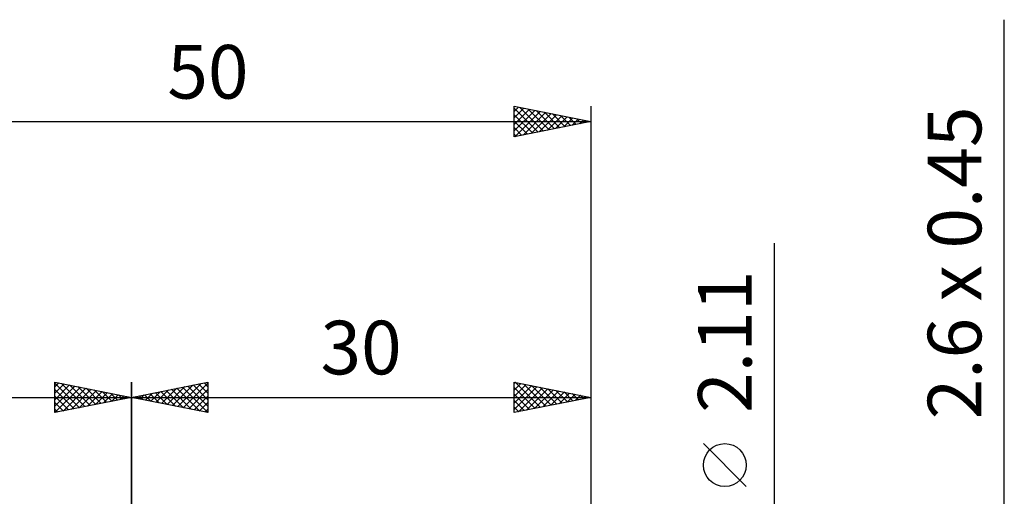
# Model space of a CAD drawing. Units: millimetres. Extents: x -27 to 81, y -34 to 38.
# Drawn here: x 13 to 77, y 7 to 38 of the extents above; entities that cross this region are included whole.
import ezdxf
from ezdxf.enums import TextEntityAlignment as Align

# ---------------------------------------------------------------- set-up
doc = ezdxf.new("R2010")
doc.units = ezdxf.units.MM
doc.header["$LTSCALE"] = 4.3
doc.layers.add('2', color=7, linetype='CONTINUOUS')
doc.layers.add('SK2', color=7, linetype='CONTINUOUS')
doc.styles.get("Standard").update_dxf_attribs({"font": 'Monospac821 BT'})

msp = doc.modelspace()

# ---------------------------------------------------------------- linework, layer by layer
at = {"layer": '2', "color": 7, "linetype": 'CONTINUOUS', "lineweight": 25}
for p, q in [((77, -8.3), (77, 38.05)), ((62, -8.055), (62, 23.455)), ((20, 1.4), (20, 14.4)), ((20, 13.4), (25, 14.4)), ((22.681, 12.864), (24.022, 14.204)), ((23.035, 12.793), (24.552, 14.31)), ((23.388, 12.722), (25, 14.334)), ((24.036, 14.207), (25, 13.243)), ((24.39, 14.278), (25, 13.668)), ((24.743, 14.349), (25, 14.092)), ((25, 14.4), (25, 12.4)), ((45, 12.4), (45, 14.4)), ((45, 14.4), (50, 13.4)), ((45, 14.303), (45.081, 14.384)), ((45, 13.878), (45.435, 14.313)), ((45, 13.454), (45.788, 14.242)), ((45, 13.03), (46.142, 14.172)), ((45.071, 14.386), (46.714, 12.743)), ((45.601, 14.28), (47.067, 12.813)), ((46.131, 14.174), (47.421, 12.884)), ((50, 14.4), (50, 1.055)), ((20.56, 13.288), (20.84, 13.568)), ((20.854, 13.571), (21.281, 13.144)), ((20.914, 13.217), (21.37, 13.674)), ((21.208, 13.642), (21.812, 13.038)), ((21.267, 13.147), (21.901, 13.78)), ((21.561, 13.712), (22.342, 12.932)), ((21.621, 13.076), (22.431, 13.886)), ((21.915, 13.783), (22.872, 12.826)), ((21.974, 13.005), (22.961, 13.992)), ((22.268, 13.854), (23.403, 12.719)), ((22.328, 12.934), (23.492, 14.098)), ((22.622, 13.924), (23.933, 12.613)), ((22.975, 13.995), (24.463, 12.507)), ((23.329, 14.066), (24.994, 12.401)), ((23.683, 14.137), (25, 12.819)), ((23.742, 12.652), (25, 13.91)), ((45, 12.606), (46.495, 14.101)), ((45, 14.032), (46.36, 12.672)), ((45, 13.608), (46.007, 12.601)), ((45.273, 12.455), (46.849, 14.03)), ((45.804, 12.561), (47.202, 13.96)), ((46.334, 12.667), (47.556, 13.889)), ((46.662, 14.068), (47.774, 12.955)), ((46.864, 12.773), (47.909, 13.818)), ((47.192, 13.962), (48.128, 13.026)), ((47.395, 12.879), (48.263, 13.747)), ((47.722, 13.856), (48.482, 13.096)), ((47.925, 12.985), (48.617, 13.677)), ((48.253, 13.749), (48.835, 13.167)), ((48.455, 13.091), (48.97, 13.606)), ((48.783, 13.643), (49.189, 13.238)), ((48.986, 13.197), (49.324, 13.535)), ((49.313, 13.537), (49.542, 13.308)), ((20, 13.4), (50, 13.4)), ((25, 12.4), (20, 13.4)), ((20.147, 13.429), (20.221, 13.356)), ((20.207, 13.359), (20.31, 13.462)), ((20.501, 13.5), (20.751, 13.25)), ((24.096, 12.581), (25, 13.485)), ((24.449, 12.51), (25, 13.061)), ((50, 13.4), (45, 12.4)), ((45, 13.184), (45.653, 12.531)), ((49.516, 13.303), (49.677, 13.465)), ((49.844, 13.431), (49.896, 13.379)), ((24.803, 12.439), (25, 12.637)), ((45, 12.76), (45.3, 12.46)), ((60.15, 7.58), (57.35, 10.38))]:
    msp.add_line(p, q, dxfattribs=at)
msp.add_circle((58.75, 8.98), 1.4, dxfattribs=at)
at = {"layer": 'SK2', "color": 7, "linetype": 'CONTINUOUS', "lineweight": 25}
for p, q in [((45, 30.4), (45, 32.4)), ((45, 32.4), (50, 31.4)), ((45, 32.059), (45.284, 32.343)), ((45, 32.276), (46.563, 30.713)), ((45, 31.635), (45.637, 32.273)), ((45, 31.211), (45.991, 32.202)), ((45.375, 32.325), (46.917, 30.783)), ((45.905, 32.219), (47.27, 30.854)), ((50, 32.4), (50, 1.4)), ((45, 30.787), (46.344, 32.131)), ((45, 31.851), (46.209, 30.642)), ((45.047, 30.409), (46.698, 32.06)), ((45.577, 30.515), (47.052, 31.99)), ((46.108, 30.622), (47.405, 31.919)), ((46.436, 32.113), (47.624, 30.925)), ((46.638, 30.728), (47.759, 31.848)), ((46.966, 32.007), (47.977, 30.995)), ((47.168, 30.834), (48.112, 31.778)), ((47.496, 31.901), (48.331, 31.066)), ((47.699, 30.94), (48.466, 31.707)), ((48.027, 31.795), (48.684, 31.137)), ((48.229, 31.046), (48.819, 31.636)), ((48.557, 31.689), (49.038, 31.208)), ((48.759, 31.152), (49.173, 31.565)), ((49.087, 31.583), (49.391, 31.278)), ((0, 31.4), (50, 31.4)), ((45, 31.427), (45.856, 30.571)), ((50, 31.4), (45, 30.4)), ((45, 31.003), (45.502, 30.5)), ((49.29, 31.258), (49.526, 31.495)), ((49.618, 31.476), (49.745, 31.349)), ((49.82, 31.364), (49.88, 31.424)), ((45, 30.579), (45.149, 30.43)), ((15, 12.4), (15, 14.4)), ((15, 14.4), (20, 13.4)), ((15, 14.092), (15.257, 14.349)), ((15, 14.334), (16.611, 12.722)), ((15, 13.668), (15.61, 14.278)), ((15, 13.243), (15.964, 14.207)), ((15.448, 14.31), (16.965, 12.793)), ((15.978, 14.204), (17.319, 12.864)), ((20, 14.4), (20, 1.4)), ((15, 12.819), (16.317, 14.137)), ((15, 13.91), (16.258, 12.652)), ((15.006, 12.401), (16.671, 14.066)), ((15.537, 12.507), (17.025, 13.995)), ((16.067, 12.613), (17.378, 13.924)), ((16.508, 14.098), (17.672, 12.934)), ((16.597, 12.72), (17.732, 13.854)), ((17.039, 13.992), (18.026, 13.005)), ((17.128, 12.826), (18.085, 13.783)), ((17.569, 13.886), (18.379, 13.076)), ((17.658, 12.932), (18.439, 13.712)), ((18.099, 13.78), (18.733, 13.147)), ((18.188, 13.038), (18.792, 13.642)), ((18.63, 13.674), (19.086, 13.217)), ((18.719, 13.144), (19.146, 13.571)), ((19.16, 13.568), (19.44, 13.288)), ((0, 13.4), (20, 13.4)), ((15, 13.485), (15.904, 12.581)), ((20, 13.4), (15, 12.4)), ((15, 13.061), (15.551, 12.51)), ((19.249, 13.25), (19.499, 13.5)), ((19.69, 13.462), (19.793, 13.359)), ((19.779, 13.356), (19.853, 13.429)), ((15, 12.637), (15.197, 12.439))]:
    msp.add_line(p, q, dxfattribs=at)

# ---------------------------------------------------------------- texts
at = {"layer": '2', "color": 7, "linetype": 'CONTINUOUS', "lineweight": 25}
for s, p in [('2.6 x 0.45', (75.5, 22.175)), ('2.11', (60.5, 17.03))]:
    msp.add_text(s, height=3.5, rotation=90, dxfattribs=at).set_placement(p, align=Align.CENTER)
msp.add_text('30', height=3.5, dxfattribs=at).set_placement((35, 14.9), align=Align.CENTER)
at = {"layer": 'SK2', "color": 7, "linetype": 'CONTINUOUS', "lineweight": 25}
msp.add_text('50', height=3.5, dxfattribs=at).set_placement((25, 32.9), align=Align.CENTER)

doc.saveas('drawing.dxf')
